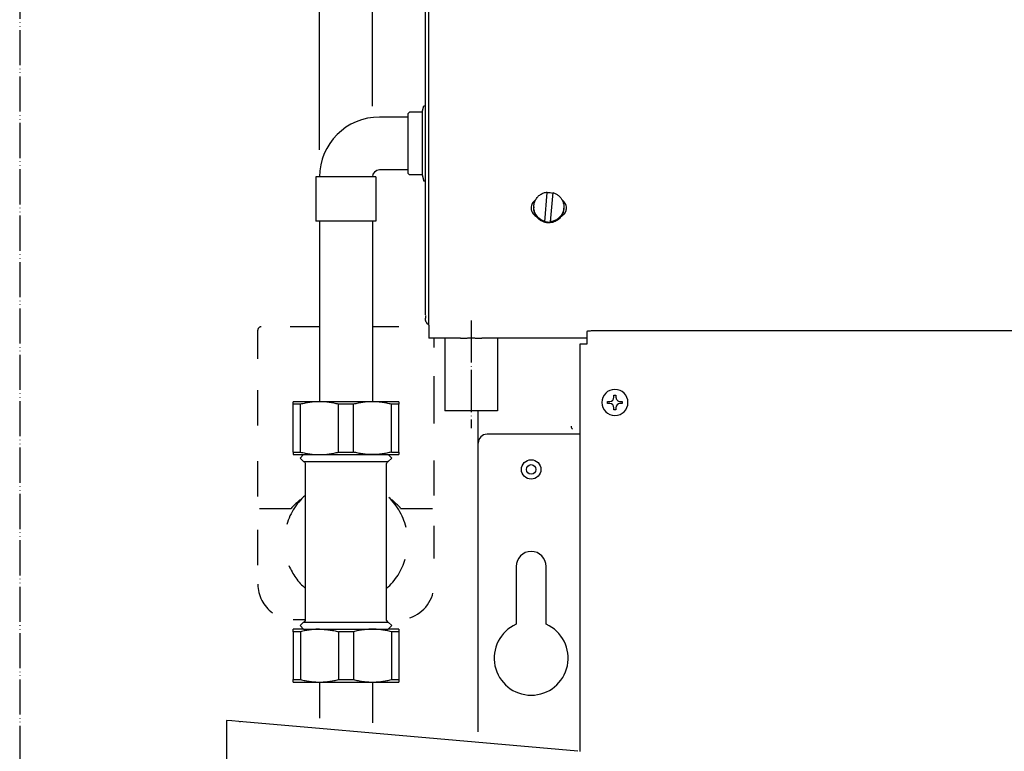
# Model space of a CAD drawing. Units: millimetres. Extents: x -2535 to 4593, y -3748 to 1292.
# Drawn here: x 2348 to 2628, y -47 to 162 of the extents above; entities that cross this region are included whole.
import ezdxf

# ---------------------------------------------------------------- set-up
doc = ezdxf.new("R2010")
doc.units = ezdxf.units.MM
for name, pattern in [('DOT_CENTER', [14, 12, -1, 0, -1]), ('LONG_DASHED', [15, 10, -5]), ('PHANTOM', [13, 10, -1, 0, -1, 0, -1])]:
    doc.linetypes.add(name, pattern=pattern)
doc.layers.add('1', color=7, linetype='Continuous')

msp = doc.modelspace()

# ---------------------------------------------------------------- linework, layer by layer
at = {"color": 3, "linetype": 'Continuous'}
for p, q in [((2463.211632841475, 77.66578535152982), (2463.211632841475, 320.200248381394)), ((2433.100226555713, 124.6014121600838), (2433.100226555713, 238.9242725966269)), ((2448.155929698571, 137.0789463792271), (2448.155929698571, 238.9242725966269)), ((2458.193065127166, 134.8815448705672), (2458.694921898596, 135.383401641996)), ((2458.193065127166, 134.8815448705672), (2458.193065127166, 118.0191573505681)), ((2462.345072125595, 135.383401641996), (2458.694921898596, 135.383401641996)), ((2458.19306512756, 133.9782026819912), (2450.16335678434, 133.9782026819912)), ((2458.19306512756, 118.9224995391359), (2450.16335678434, 118.9224995391359)), ((2458.193065127166, 118.0191573505681), (2458.694921898596, 117.5173005791321)), ((2433.100226555764, 116.9150724534138), (2432.09651301291, 116.9150724534138)), ((2432.09651301291, 116.9150724534138), (2432.09651301291, 104.368653167704)), ((2449.159643241483, 116.9150724534138), (2448.155929698622, 116.9150724534138)), ((2449.159643241483, 116.9150724534138), (2449.159643241483, 104.368653167704)), ((2462.345072125595, 117.5173005791321), (2458.694921898596, 117.5173005791321)), ((2433.10022655577, 104.368653167704), (2433.100226555713, 76.82157613676279)), ((2448.155929698625, 104.368653167704), (2448.155929698571, 76.82157613676279)), ((2433.100226555713, 76.82157613676279), (2433.100226555713, 59.4367476120269)), ((2448.155929698571, 76.82157613676279), (2448.155929698571, 59.4367476120269)), ((2463.211632841475, 77.52880753772749), (2463.211632841475, 76.77468903102542)), ((2464.215346384322, 74.72551588818439), (2464.215346384322, 71.06845773062648)), ((2509.131527427192, 72.90788546396195), (2509.131527427192, 72.02280923410123)), ((3333.928339541431, 73.12658396229651), (2511.640811284337, 73.12658396229651)), ((2473.257193552498, 71.06845773062648), (2464.215346384322, 71.06845773062648)), ((2509.13152742724, 71.06845773062648), (2479.26262424475, 71.06845773062648)), ((2509.131527427192, 72.02280923410123), (2509.131527427192, 69.42308454861902)), ((2509.131527427192, 69.32271319433673), (2507.124100147285, 69.32271319433673)), ((2507.124100147285, 69.32271319433673), (2507.124100576313, 48.21666482389538)), ((2509.131527427192, 69.42308454861902), (2509.131527427192, 69.32271319433673)), ((2433.100226555713, 59.4367476120269), (2433.100226555745, 52.95978952375479)), ((2448.155929698571, 59.4367476120269), (2448.155929698602, 52.95978952375479)), ((2433.100226555745, 52.95978952375479), (2425.572374984315, 52.95978952375479)), ((2425.572374984315, 52.23542166855894), (2425.572374984315, 52.95978952375479)), ((2425.572374984315, 38.62845423610538), (2425.572374984315, 52.23542166855894)), ((2448.155929698602, 52.95978952375479), (2433.100226555745, 52.95978952375479)), ((2455.683781270031, 52.95978952375479), (2448.155929698602, 52.95978952375479)), ((2455.683781270031, 52.95978952375479), (2455.683781270031, 52.23542166855894)), ((2455.683781270026, 50.19957728089683), (2455.683781270031, 52.23542166855894)), ((2455.683781270031, 38.62845423608997), (2455.683781270026, 50.19957728089683)), ((2478.267335984327, 41.20112991520178), (2478.267335984341, 50.40149518601809)), ((2507.124100576313, 48.21666482389538), (2507.124100341467, 47.72526794376788)), ((2507.124100341467, 47.72526794376788), (2507.124100341467, 44.96505570091808)), ((2507.124100341467, 44.96505570091808), (2507.124100341467, 43.71041377234628)), ((2507.124100341467, 43.71041377234628), (2507.124100576313, 24.14845957784107)), ((2478.267335984341, -41.02790682426532), (2478.267335984327, 41.20112991520178)), ((2425.572374984315, 38.62845423610538), (2425.572374984315, 37.90408638090138)), ((2425.572374984315, 37.90408638090138), (2428.583515612887, 37.90408638090138)), ((2428.583515612887, 37.90408638090138), (2427.579802070033, 36.90037283804387)), ((2428.583515612887, 35.89665929518647), (2427.579802070033, 36.90037283804387)), ((2428.583515612887, 37.90408638090138), (2433.100226555745, 37.90408638090138)), ((2433.100226555745, 37.90408638090138), (2448.155929698602, 37.90408638090138)), ((2448.155929698602, 37.90408638090138), (2452.672640641458, 37.90408638090138)), ((2452.672640641458, 37.90408638090138), (2455.683781270031, 37.90408638090138)), ((2452.672640641458, 37.90408638090138), (2453.676354184316, 36.90037283804387)), ((2452.672640641458, 35.89665929518647), (2453.676354184316, 36.90037283804387)), ((2455.683781270031, 38.62845423608997), (2455.683781270031, 37.90408638090138)), ((2429.085372384316, 8.826017486428988), (2429.085372384316, 35.39480252375687)), ((2452.170783764277, 1.014596222400492), (2452.170784229735, 35.39540339208448)), ((2507.124100576313, 24.14845957784107), (2507.124100341467, -41.35430898485083)), ((2429.085372388234, 1.014595973715565), (2429.085372384316, 8.826017486428988)), ((2429.085372384316, -9.270450133383825), (2429.085372388234, 1.014595973715565)), ((2452.17078387003, -9.270450133383825), (2452.170783764277, 1.014596222400492)), ((2428.583515612887, -9.772306904812517), (2427.579802070033, -10.77602044766993)), ((2428.583515612887, -11.77973399053462), (2427.579802070033, -10.77602044766993)), ((2452.672640641458, -9.772306904812517), (2453.676354184316, -10.77602044766993)), ((2452.672640641458, -11.77973399053462), (2453.676354184316, -10.77602044766993)), ((2428.583515612887, -11.77973399053462), (2425.572374984315, -11.77973399053462)), ((2425.572374984315, -12.50410184572501), (2425.572374984315, -11.77973399053462)), ((2428.583515612887, -11.77973399053462), (2433.100226555745, -11.77973399053462)), ((2433.371755189122, -11.77973399053462), (2448.155929698602, -11.77973399053462)), ((2448.155929698602, -11.77973399053462), (2452.672640641458, -11.77973399053462)), ((2455.683781270031, -11.77973399053462), (2452.672640641458, -11.77973399053462)), ((2455.683781270031, -11.77973399053462), (2455.683781270031, -12.50410184573232)), ((2455.683781270031, -12.50410184573232), (2455.683781270031, -26.11106927819312)), ((2425.572374984315, -26.83543713338172), (2425.572374984315, -26.11106927819312)), ((2425.572374984315, -26.83543713338172), (2433.100226555745, -26.83543713338172)), ((2433.100226555745, -26.83543713338172), (2433.100226555742, -37.07629678502871)), ((2433.100226555745, -26.83543713338172), (2440.628078127173, -26.83543713338172)), ((2440.628078127173, -26.83543713338172), (2448.155929698602, -26.83543713338172)), ((2448.155929698602, -26.83543713338172), (2448.1559296986, -38.39350013143581)), ((2448.155929698602, -26.83543713338172), (2455.683781270031, -26.83543713338172)), ((2455.683781270031, -26.11106927819312), (2455.683781270031, -26.83543713338172)), ((2406.623284007676, -37.77100509581671), (2406.623284007676, -54.52726026171603)), ((2408.128854321965, -37.90272543045833), (2406.623284007676, -37.77100509581671)), ((2410.136281407677, -38.07835254331172), (2408.128854321965, -37.90272543045833)), ((2433.100226555749, -40.08743741360103), (2410.136281407677, -38.07835254331172)), ((2433.100226555749, -40.08743741360103), (2410.136281407677, -38.07835254331172)), ((2410.28362866297, -38.09124375775453), (2410.638138179105, -38.09124375775453)), ((2410.638138179105, -38.12225932152611), (2410.638138179105, -38.09124375775453)), ((2448.155929698607, -41.40464076000813), (2433.100226555749, -40.08743741360103)), ((2448.155929698607, -41.40464076000813), (2433.100226555749, -40.08743741360103)), ((2506.622243570037, -46.51978042191063), (2448.155929698607, -41.40464076000813)), ((2506.622243570037, -46.51978042191063), (2448.155929698607, -41.40464076000813)), ((2507.124100341467, -41.35430898485083), (2507.124100341467, -43.48061496686301)), ((2507.124100341467, -43.48061496686301), (2507.124100341473, -46.56368720012511))]:
    msp.add_line(p, q, dxfattribs=at)
at = {"color": 6, "linetype": 'Continuous'}
for p, q in [((2464.21534638433, 95.9082919270904), (2464.21534638433, 320.200248381394)), ((2462.345072125595, 135.383401641996), (2462.751028640383, 137.1709953674817)), ((2462.345072125595, 135.383401641996), (2462.345072125595, 117.5173005791321)), ((2462.751028640383, 137.1709953674817), (2463.211632841475, 137.1709953674817)), ((2440.628078127194, 116.9150724534138), (2433.100226555764, 116.9150724534138)), ((2448.155929698622, 116.9150724534138), (2440.628078127194, 116.9150724534138)), ((2462.345072125595, 117.5173005791321), (2462.751028640379, 115.7297068536381)), ((2463.211632841475, 115.7297068536381), (2462.751028640379, 115.7297068536381)), ((2497.17655019351, 104.1658947597852), (2497.906832913754, 112.4813009473237)), ((2497.906832913754, 112.621267986261), (2497.906832913754, 112.4813009473237)), ((2499.50666348943, 112.4818335641639), (2498.776380769185, 104.1664273766309)), ((2494.075824284328, 108.3938476814392), (2494.075824284328, 108.1051656636509)), ((2502.607389398612, 108.3938476814392), (2502.607389398612, 108.1051656636427)), ((2440.628078127194, 104.368653167704), (2432.09651301291, 104.368653167704)), ((2449.159643241483, 104.368653167704), (2440.628078127194, 104.368653167704)), ((2497.17655019351, 104.3058617987208), (2497.17655019351, 104.1658947597852)), ((2498.776380769185, 104.1664273766309), (2498.776380769185, 104.0264603377018)), ((2464.21534638433, 95.40455596528315), (2464.21534638433, 95.9082919270904)), ((2464.215346384344, 92.80483127981549), (2464.21534638433, 95.40455596528315)), ((2464.215346384322, 74.72551588818439), (2464.215346384344, 92.80483127981549)), ((2516.864926712968, 54.2253809144049), (2516.864926712968, 54.81799901696193)), ((2516.864926712968, 54.81799901696193), (2517.457544815521, 54.81799901696193)), ((2517.457544815521, 54.81799901696193), (2517.457544815521, 54.2253809144049)), ((2427.667467641766, 52.23542166855894), (2425.572374984315, 52.23542166855894)), ((2427.66746764177, 38.62845423608997), (2427.667467641766, 52.23542166855894)), ((2438.532985469736, 38.62845423610538), (2438.532985469721, 52.23542166855894)), ((2442.72317078462, 52.23542166855894), (2438.532985469721, 52.23542166855894)), ((2442.723170784628, 38.62845423608997), (2442.72317078462, 52.23542166855894)), ((2453.588688612597, 38.62845423610538), (2453.588688612579, 52.23542166855894)), ((2455.683781270031, 52.23542166855894), (2453.588688612579, 52.23542166855894)), ((2515.087072405293, 52.44752660672655), (2515.087072405293, 53.04014470928994)), ((2515.087072405293, 53.04014470928994), (2515.679690507845, 53.04014470928994)), ((2515.67969050785, 52.44752660672655), (2515.087072405293, 52.44752660672655)), ((2516.864926712968, 50.66967229905547), (2516.864926712968, 51.2622904016125)), ((2517.457544815525, 50.66967229905547), (2516.864926712968, 50.66967229905547)), ((2517.457544815525, 51.2622904016125), (2517.457544815525, 50.66967229905547)), ((2518.642781020642, 53.04014470928994), (2519.235399123196, 53.04014470928994)), ((2519.235399123196, 52.44752660672655), (2518.642781020642, 52.44752660672655)), ((2519.235399123196, 53.04014470928994), (2519.235399123196, 52.44752660672655)), ((2507.124100341467, 43.71041377234628), (2480.77661984147, 43.71041377234628)), ((2425.572374984315, 38.62845423610538), (2427.66746764177, 38.62845423608997)), ((2438.532985469736, 38.62845423610538), (2442.723170784628, 38.62845423608997)), ((2453.588688612597, 38.62845423610538), (2455.683781270031, 38.62845423608997)), ((2428.583515612887, 35.89665929518647), (2452.672640641458, 35.89665929518647)), ((2428.583515612887, -9.772306904812517), (2433.371755189122, -9.772306904812517)), ((2433.371755189122, -9.772306904812517), (2452.672640641458, -9.772306904812517)), ((2425.572374984315, -12.50410184572501), (2425.572374984315, -26.11106927819312)), ((2427.667467641766, -12.50410184573232), (2425.572374984315, -12.50410184572501)), ((2427.667467641766, -12.50410184573232), (2427.667467641766, -26.11106927819312)), ((2433.100226555745, -11.77973399053462), (2433.371755189122, -11.77973399053462)), ((2442.72317078461, -12.50410184572501), (2438.532985469718, -12.50410184572501)), ((2438.532985469718, -12.50410184572501), (2438.532985469718, -26.11106927819312)), ((2442.72317078461, -12.50410184572501), (2442.723170784617, -26.11106927819312)), ((2453.588688612579, -12.50410184572501), (2453.588688612575, -26.11106927819312)), ((2455.683781270031, -12.50410184573232), (2453.588688612579, -12.50410184572501)), ((2425.572374984315, -26.11106927819312), (2427.667467641766, -26.11106927819312)), ((2438.532985469718, -26.11106927819312), (2442.723170784617, -26.11106927819312)), ((2453.588688612575, -26.11106927819312), (2455.683781270031, -26.11106927819312))]:
    msp.add_line(p, q, dxfattribs=at)
at = {"color": 6, "linetype": 'LONG_DASHED'}
for p, q in [((2415.53523955574, 65.12355533288971), (2415.53523955574, 73.28498876661067)), ((2433.100226555775, 74.28870230946902), (2424.790930340654, 74.28870230946902)), ((2455.683781270026, 74.28870230946902), (2448.155929698633, 74.28870230946902)), ((2465.720916698598, 68.41448621363267), (2465.720916698598, 71.06845773062648)), ((2465.7209166986, 50.19957728089683), (2465.720916698598, 61.85666512710484)), ((2415.53523955574, 46.22431694044098), (2415.53523955574, 57.27310246217801)), ((2465.7209166986, 46.72315267776408), (2465.7209166986, 50.19957728089683)), ((2415.53523955574, 25.99572056961367), (2415.53523955574, 39.66058508090098)), ((2465.7209166986, 26.26975596203098), (2465.7209166986, 36.54343249812788)), ((2416.037096327169, 22.61047502440668), (2425.070518212885, 22.61047502440668)), ((2456.185638041456, 22.61047502440668), (2465.219059927169, 22.61047502440668)), ((2415.53523955574, 6.470448060400493), (2415.53523955574, 18.12506808529177)), ((2465.7209166986, 9.60093479399979), (2465.7209166986, 17.63986767171719)), ((2465.7209166986, 8.368093609667092), (2465.7209166986, 9.60093479399979)), ((2425.572374984315, -9.019521747676713), (2429.085372384316, -9.019521747676713))]:
    msp.add_line(p, q, dxfattribs=at)
at = {"color": 2, "linetype": 'Continuous'}
for p, q in [((2468.732057327195, 71.06845773062648), (2468.732057327195, 50.4017250867282)), ((2483.787760470053, 71.06845773062648), (2483.787760470053, 50.4017250867282)), ((2489.05725657004, 6.071155915147791), (2489.05725657004, -10.38830868438983)), ((2497.588821684329, -10.38830868438983), (2497.588821684325, 6.071155915147791))]:
    msp.add_line(p, q, dxfattribs=at)
at = {"color": 6, "linetype": 'Continuous'}
for radius in [2.760212242857961, 1.374232219146961]:
    msp.add_circle((2493.323039127185, 33.67327834372097), radius, dxfattribs=at)
at = {"color": 3, "linetype": 'Continuous'}
for centre, radius, start, end in [((2450.16335678434, 116.9150724534138), 17.06313022857741, 90, 180), ((2450.16335678434, 116.9150724534138), 2.007427085722099, 90, 180), ((2428.583515612887, 35.39480252375687), 0.5018567714291748, 0, 90), ((2452.672640641458, 35.39480252375687), 0.5018567714295941, 90, 180), ((2428.583515612887, -9.270450133383825), 0.5018567714286917, 270, 0), ((2452.672640641458, -9.270450133383825), 0.5018567714282653, 180, 270)]:
    msp.add_arc(centre, radius, start, end, dxfattribs=at)
at = {"color": 6, "linetype": 'LONG_DASHED'}
for centre, radius, start, end in [((2416.538953098601, 73.28498876661067), 1.00371354285835, 90, 180), ((2440.628078127173, 13.06217619518697), 17.56498699999805, 131.0823331404562, 166.0275775143158), ((2440.628078127173, 8.899031090733793), 20.73743873367717, 126.4745095653774, 138.6090985318789), ((2440.628078127173, 13.06217619518697), 17.5649869999959, 13.45730309733553, 48.91766685954384), ((2440.628078127173, 8.899031090733793), 20.73743873367108, 41.39090146813023, 53.52549043464083), ((2440.628078127173, 13.06217619518697), 17.56498699999868, 202.4129895709501, 228.9176668595611), ((2440.628078127173, 13.06217619518697), 17.56498700000414, 311.0823331404388, 344.0065082630979), ((2425.572374984315, 1.017613680904965), 10.03713542857486, 180, 234.5928026316383), ((2455.683781270031, 1.017613680904965), 10.03713542858032, 288.1948723387382, 0)]:
    msp.add_arc(centre, radius, start, end, dxfattribs=at)
at = {"color": 6, "linetype": 'Continuous'}
for centre, radius, start, end in [((2517.161235764246, 52.74383565800506), 3.71374010936097, 0, 270), ((2515.679690507845, 54.2253809144049), 1.185236205114961, 270, 0), ((2518.642781020639, 54.2253809144049), 1.185236205118144, 180, 270.0000000001319), ((2515.67969050785, 51.2622904016125), 1.185236205118144, 0, 90), ((2517.161235764246, 52.74383565800506), 3.713740109364181, 270, 0), ((2518.642781020642, 51.2622904016125), 1.185236205114045, 90, 180), ((2505.71890138147, 45.96876924377558), 1.003713542857895, 180, 229.9174995812762), ((2480.77661984147, 41.20112991520178), 2.509283857144496, 90, 180)]:
    msp.add_arc(centre, radius, start, end, dxfattribs=at)
at = {"color": 2, "linetype": 'Continuous'}
for centre, radius, start, end in [((2493.323039127185, 6.071155915147791), 4.265782557140028, 0, 180), ((2493.323039127185, -20.02539619913753), 10.53899220000417, 113.8762077305538, 66.12379226945075)]:
    msp.add_arc(centre, radius, start, end, dxfattribs=at)
at = {"color": 6, "linetype": 'Continuous'}
for points in [[(2494.075824284328, 108.3938476814392), (2494.202988230845, 109.423707929638), (2494.576895637512, 110.3921681540546), (2495.175256835618, 111.2414876045074), (2495.962395070214, 111.9210314380238), (2496.891382990951, 112.3902829743738), (2497.906832913754, 112.621267986261)], [(2497.906832913754, 112.4813009473237), (2498.707185125996, 112.4877962443893), (2499.494667496207, 112.3452404974841)], [(2499.50666348943, 112.4818335641639), (2500.357942184242, 112.1387036941336), (2501.115776425881, 111.6220233164626), (2501.745044463156, 110.9557362634337), (2502.216584586475, 110.1707217980793), (2502.508542616662, 109.3033598215656), (2502.607389398612, 108.3938476814392)], [(2494.568734350914, 110.3768342210987), (2494.050110440454, 109.9453315606051), (2493.654765793317, 109.399426774346), (2493.407280636722, 108.7730574560525), (2493.323039127185, 108.1051656636509)], [(2503.360174555752, 108.1051656636509), (2503.275933046215, 108.7730574560515), (2503.02844788962, 109.3994267743383), (2502.633103242485, 109.9453315605959), (2502.114479332033, 110.3768342210987)], [(2493.323039127185, 108.1051656636509), (2493.369582847454, 107.606966093655), (2493.507614911072, 107.1258792501021), (2493.732394371365, 106.6784301822676), (2494.036199911423, 106.2799882502614), (2494.408596338028, 105.9442398342881), (2494.836791888831, 105.6827173607043)], [(2497.17655019351, 104.3058617987208), (2496.325271498702, 104.6489916687545), (2495.567437257062, 105.165672046422), (2494.938169219786, 105.8319590994511), (2494.466629096467, 106.6169735648063), (2494.174671066278, 107.4843355413218), (2494.075824284328, 108.3938476814392)], [(2494.836791888831, 105.6827173607043), (2494.509677044886, 106.2379410704221), (2494.270508751531, 106.8360194175934), (2494.124776317866, 107.463225967515), (2494.075824284328, 108.1051656636509)], [(2502.607389398612, 108.3938476814392), (2502.480225452095, 107.3639874332498), (2502.106318045429, 106.3955272088342), (2501.507956847325, 105.5462077583802), (2500.720818612726, 104.8666639248604), (2499.79183069199, 104.3974123885117), (2498.776380769185, 104.1664273766309)], [(2502.607389398612, 108.1051656636427), (2502.558437365076, 107.4632259675177), (2502.41270493141, 106.8360194176012), (2502.173536638056, 106.237941070432), (2501.846421794116, 105.6827173607107)], [(2501.846421794116, 105.6827173607107), (2502.274617344916, 105.9442398342948), (2502.647013771517, 106.2799882502681), (2502.950819311572, 106.6784301822745), (2503.175598771862, 107.1258792501093), (2503.313630835481, 107.6069660936586), (2503.360174555752, 108.1051656636509)], [(2497.969819394305, 103.8717865176031), (2497.054487939306, 104.0536744766046), (2496.200776475401, 104.4295249750821), (2495.449556659244, 104.9813457310174), (2494.836791888831, 105.6827173607043)], [(2498.776380769185, 104.0264603377018), (2497.969819408494, 104.0205016580374), (2497.17655019351, 104.1658947597852)], [(2501.846421794116, 105.6827173607107), (2501.368761595669, 105.1110687238301), (2500.798367870997, 104.6311409237269), (2500.152713766802, 104.2576363439771), (2499.451578411994, 104.0019965547785), (2498.716440205194, 103.872053184842), (2497.969819394305, 103.8717865176031)], [(2433.100226555745, 52.95978952375479), (2431.741318355063, 52.91270775839392), (2430.367680521593, 52.77095122999433), (2429.037390454523, 52.54757041066261), (2427.667467641766, 52.23542166855894)], [(2433.100226555745, 52.95978952375479), (2431.741318355063, 52.91270775839392), (2430.367680521593, 52.77095122999433), (2429.037390454523, 52.54757041066261), (2427.667467641766, 52.23542166855894)], [(2438.532985469721, 52.23542166855894), (2437.163062654411, 52.54757041116919), (2435.832772584859, 52.77095123068555), (2434.459134753909, 52.91270775856763), (2433.100226555745, 52.95978952375479)], [(2438.532985469721, 52.23542166855894), (2437.163062654411, 52.54757041116919), (2435.832772584859, 52.77095123068555), (2434.459134753909, 52.91270775856763), (2433.100226555745, 52.95978952375479)], [(2448.155929698602, 52.95978952375479), (2446.797021497961, 52.91270775839665), (2445.423383664451, 52.77095122999433), (2444.093093597322, 52.54757041064929), (2442.72317078462, 52.23542166855894)], [(2448.155929698602, 52.95978952375479), (2446.797021497961, 52.91270775839665), (2445.423383664451, 52.77095122999433), (2444.093093597322, 52.54757041064929), (2442.72317078462, 52.23542166855894)], [(2453.588688612579, 52.23542166855894), (2452.218765797207, 52.54757041117738), (2450.88847572771, 52.77095123068555), (2449.514837896821, 52.91270775856456), (2448.155929698602, 52.95978952375479)], [(2453.588688612579, 52.23542166855894), (2452.218765797207, 52.54757041117738), (2450.88847572771, 52.77095123068555), (2449.514837896821, 52.91270775856456), (2448.155929698602, 52.95978952375479)], [(2427.66746764177, 38.62845423608997), (2429.037289617459, 38.31632549304854), (2430.367483690528, 38.09295159120938), (2431.741221464732, 37.95117484228559), (2433.100226555745, 37.90408638090138)], [(2427.66746764177, 38.62845423608997), (2429.037289617459, 38.31632549304854), (2430.367483690528, 38.09295159120938), (2431.741221464732, 37.95117484228559), (2433.100226555745, 37.90408638090138)], [(2433.100226555745, 37.90408638090138), (2434.459231643427, 37.951174842059), (2435.832969414209, 38.09295159029168), (2437.163163490471, 38.3163254923464), (2438.532985469736, 38.62845423610538)], [(2433.100226555745, 37.90408638090138), (2434.459231643427, 37.951174842059), (2435.832969414209, 38.09295159029168), (2437.163163490471, 38.3163254923464), (2438.532985469736, 38.62845423610538)], [(2448.155929698602, 37.90408638090138), (2446.796924607566, 37.95117484228558), (2445.423186833385, 38.09295159120938), (2444.092992760339, 38.3163254930431), (2442.723170784628, 38.62845423608997)], [(2448.155929698602, 37.90408638090138), (2446.796924607566, 37.95117484228558), (2445.423186833385, 38.09295159120938), (2444.092992760339, 38.3163254930431), (2442.723170784628, 38.62845423608997)], [(2453.588688612597, 38.62845423610538), (2452.21886663334, 38.31632549234914), (2450.888672557068, 38.09295159029168), (2449.514934786257, 37.95117484205318), (2448.155929698602, 37.90408638090138)], [(2453.588688612597, 38.62845423610538), (2452.21886663334, 38.31632549234914), (2450.888672557068, 38.09295159029168), (2449.514934786257, 37.95117484205318), (2448.155929698602, 37.90408638090138)], [(2433.100226555745, -11.77973399053462), (2431.741221468068, -11.82682245168599), (2430.367483697276, -11.96859919991862), (2429.037289620996, -12.19197310197575), (2427.667467641766, -12.50410184573232)], [(2433.100226555745, -11.77973399053462), (2434.45923164675, -11.82682245191608), (2435.832969420962, -11.96859920084261), (2437.163163493952, -12.19197310266295), (2438.532985469718, -12.50410184572501)], [(2448.155929698602, -11.77973399053462), (2446.796924610911, -11.82682245168599), (2445.423186840131, -11.96859919991862), (2444.092992763855, -12.19197310197483), (2442.72317078461, -12.50410184572501)], [(2453.588688612579, -12.50410184572501), (2452.218866636831, -12.19197310266566), (2450.88867256382, -11.96859920084261), (2449.514934789638, -11.82682245191882), (2448.155929698602, -11.77973399053462)], [(2427.667467641766, -26.11106927819312), (2429.037390457103, -26.42321802080431), (2430.367680526631, -26.64659884030521), (2431.741318357609, -26.78835536819875), (2433.100226555745, -26.83543713338172)], [(2433.100226555745, -26.83543713338172), (2434.459134756366, -26.78835536802595), (2435.832772589894, -26.64659883962121), (2437.163062656967, -26.42321802028734), (2438.532985469718, -26.11106927819312)], [(2442.723170784617, -26.11106927819312), (2444.093093599963, -26.42321802080431), (2445.423383669486, -26.64659884030521), (2446.797021500461, -26.78835536819874), (2448.155929698602, -26.83543713338172)], [(2448.155929698602, -26.83543713338172), (2449.514837899252, -26.78835536802321), (2450.888475732751, -26.64659883962121), (2452.218765799808, -26.42321802028734), (2453.588688612575, -26.11106927819312)]]:
    msp.add_spline(points, degree=3, dxfattribs=at)
at = {"color": 3, "linetype": 'Continuous'}
for points in [[(2464.215346384322, 74.72551588818439), (2463.793638042187, 75.13809721357208), (2463.475946460816, 75.63463433934064), (2463.278569989191, 76.18965582654343), (2463.211632841475, 76.77468903102542)], [(2511.640811284337, 73.12658396229651), (2510.991361005685, 73.11913193535386), (2510.386169355763, 73.09728391928954), (2509.866480126072, 73.06252861394151), (2509.467707718742, 73.01723471313286), (2509.282668116587, 72.98263981418617), (2509.169744406161, 72.94590915727463), (2509.131527427192, 72.90788546396195)], [(2473.257193552498, 71.06845773062648), (2473.962488209962, 71.07394524918695), (2474.727598193929, 71.08556219088675), (2475.099374831861, 71.09093136073781), (2475.488082799331, 71.0954147798129), (2475.86750127125, 71.09823138343901), (2476.258061816016, 71.09924429431882), (2476.647841612395, 71.09825417648774), (2477.026608225895, 71.09546391017918), (2477.415356543137, 71.09099868143844), (2477.787175377607, 71.0856396466788), (2478.555019851152, 71.07397600909869), (2479.26262424475, 71.06845773062648)]]:
    msp.add_spline(points, degree=3, dxfattribs=at)
at = {"color": 2, "linetype": 'Continuous'}
msp.add_spline([(2483.787760470053, 50.4017250867282), (2483.787719021321, 50.40172429514546), (2483.787594693007, 50.4017235036556), (2483.787387511934, 50.40172271226509), (2483.787097504923, 50.40172192098038), (2483.7867246988, 50.40172112980793), (2483.786269120386, 50.4017203387542), (2483.785730796504, 50.40171954782565), (2483.785109753976, 50.40171875702872), (2483.784406019625, 50.40171796636988), (2483.783619620275, 50.40171717585557), (2483.782750582749, 50.40171638549226), (2483.781798933868, 50.40171559528641), (2483.780764700455, 50.40171480524445), (2483.779647909334, 50.40171401537287), (2483.778448587328, 50.40171322567811), (2483.777166761258, 50.40171243616661), (2483.775802457949, 50.40171164684485), (2483.774355704223, 50.40171085771929), (2483.772826526902, 50.40171006879635), (2483.771214952809, 50.40170928008253), (2483.769521008767, 50.40170849158426), (2483.767744721599, 50.401707703308), (2483.765886118127, 50.4017069152602), (2483.763945225176, 50.40170612744733), (2483.761922069566, 50.40170533987584), (2483.759816678122, 50.40170455255219), (2483.757629077665, 50.40170376548282), (2483.75535929502, 50.4017029786742), (2483.753007357007, 50.40170219213279), (2483.750573290451, 50.40170140586504), (2483.748057122174, 50.4017006198774), (2483.745458878999, 50.40169983417633), (2483.742778587749, 50.40169904876829), (2483.740016275246, 50.40169826365973), (2483.737171968313, 50.40169747885711), (2483.734245693774, 50.40169669436689), (2483.73123747845, 50.40169591019551), (2483.728147349165, 50.40169512634944), (2483.724975332741, 50.40169434283514), (2483.721721456003, 50.40169355965905), (2483.71838574577, 50.40169277682764), (2483.714968228868, 50.40169199434737), (2483.711468932118, 50.40169121222467), (2483.707887882344, 50.40169043046602), (2483.704225106369, 50.40168964907787), (2483.700480631014, 50.40168886806667), (2483.696654483103, 50.40168808743888), (2483.692746689459, 50.40168730720096), (2483.688757276904, 50.40168652735937), (2483.684686272261, 50.40168574792055), (2483.680533702353, 50.40168496889096), (2483.676299594004, 50.40168419027707), (2483.671983974035, 50.40168341208533), (2483.66758686927, 50.40168263432219), (2483.66310830653, 50.40168185699408), (2483.658548312641, 50.40168108010752), (2483.653906914422, 50.40168030366891), (2483.649184138699, 50.40167952768474), (2483.644380012292, 50.40167875216144), (2483.639494562026, 50.40167797710547), (2483.634527814723, 50.40167720252332), (2483.629479797206, 50.4016764284214), (2483.624350536298, 50.4016756548062), (2483.619140058821, 50.40167488168415), (2483.613848391598, 50.40167410906173), (2483.608475561452, 50.40167333694536), (2483.603021595207, 50.40167256534154), (2483.597486519684, 50.4016717942567), (2483.591870361705, 50.4016710236973), (2483.586173148096, 50.40167025366981), (2483.580394905678, 50.40166948418067), (2483.574535661273, 50.40166871523633), (2483.568595441705, 50.40166794684326), (2483.562574273797, 50.40166717900792), (2483.55647218437, 50.40166641173674), (2483.550289200249, 50.4016656450362), (2483.544025348256, 50.40166487891275), (2483.537680655213, 50.40166411337285), (2483.531255147944, 50.40166334842295), (2483.524665648002, 50.40166257435957), (2483.517994805978, 50.40166180108558), (2483.511242703576, 50.40166102860721), (2483.504409422499, 50.40166025693074), (2483.497495044452, 50.40165948606239), (2483.490499651138, 50.40165871600843), (2483.483423324262, 50.40165794677511), (2483.476266145527, 50.40165717836867), (2483.469028196639, 50.40165641079536), (2483.4617095593, 50.40165564406146), (2483.454310315215, 50.40165487817317), (2483.446830546088, 50.40165411313677), (2483.439270333623, 50.40165334895852), (2483.431629759523, 50.40165258564464), (2483.423908905494, 50.40165182320141), (2483.416107853239, 50.40165106163505), (2483.408226684462, 50.40165030095185), (2483.400265480866, 50.40164954115803), (2483.392224324158, 50.40164878225985), (2483.384103296039, 50.40164802426355), (2483.375902478215, 50.40164726717538), (2483.367621952389, 50.40164651100162), (2483.359261800265, 50.4016457557485), (2483.350822103548, 50.40164500142225), (2483.34230294394, 50.40164424802915), (2483.333704403149, 50.40164349557544), (2483.325026562874, 50.40164274406737), (2483.316269504823, 50.40164199351118), (2483.307433310698, 50.40164124391313), (2483.298518062204, 50.40164049527949), (2483.289523841045, 50.40163974761648), (2483.280450728924, 50.40163900093035), (2483.271298807546, 50.40163825522738), (2483.262068158616, 50.40163751051379), (2483.252758863835, 50.40163676679584), (2483.24337100491, 50.40163602407979), (2483.233904663544, 50.40163528237187), (2483.224359921441, 50.40163454167836), (2483.214736860305, 50.40163380200548), (2483.20503556184, 50.4016330633595), (2483.19525610775, 50.40163232574665), (2483.185398579739, 50.40163158917321), (2483.175463059512, 50.40163085364541), (2483.165449628772, 50.4016301191695), (2483.155358369223, 50.40162938575173), (2483.145189362569, 50.40162865339836), (2483.134942690515, 50.40162792211564), (2483.124618434765, 50.4016271919098), (2483.114216677022, 50.40162646278711), (2483.10373749899, 50.40162573475382), (2483.093180982374, 50.40162500781617), (2483.082547208878, 50.40162428198043), (2483.071836260205, 50.40162355725281), (2483.06104821806, 50.40162283363961), (2483.050183164146, 50.40162211114704), (2483.039241180169, 50.40162138978138), (2483.028222347831, 50.40162066954886), (2483.017126748838, 50.40161995045573), (2483.005954464892, 50.40161923250826), (2482.994705577698, 50.40161851571268), (2482.98338016896, 50.40161780007526), (2482.971978320383, 50.40161708560223), (2482.960500113669, 50.40161637229984), (2482.948945630524, 50.40161566017435), (2482.93731495265, 50.40161494923203), (2482.925608161753, 50.40161423947907), (2482.913825339537, 50.40161353092179), (2482.901966567704, 50.4016128235664), (2482.89003192796, 50.40161211741916), (2482.878021502009, 50.40161141248632), (2482.865935371553, 50.40161070877413), (2482.853773618299, 50.40161000628885), (2482.841536323949, 50.40160930503671), (2482.829223570207, 50.40160860502397), (2482.816835438778, 50.40160790625688), (2482.804372011366, 50.40160720874169), (2482.791833369674, 50.40160651248466), (2482.779219595408, 50.40160581749203), (2482.765660535479, 50.401605076389), (2482.752019144651, 50.40160433691851), (2482.738295581473, 50.40160359908713), (2482.724490004496, 50.40160286290141), (2482.710602572268, 50.40160212836787), (2482.696633443342, 50.40160139549311), (2482.682582776266, 50.40160066428361), (2482.668450729591, 50.40159993474598), (2482.654237461866, 50.40159920688673), (2482.639943131642, 50.40159848071242), (2482.625567897468, 50.4015977562296), (2482.611111917895, 50.4015970334448), (2482.596575351472, 50.4015963123646), (2482.58195835675, 50.40159559299551), (2482.567261092278, 50.4015948753441), (2482.552483716608, 50.40159415941692), (2482.537626388287, 50.4015934452205), (2482.522689265866, 50.4015927327614), (2482.507672507897, 50.40159202204616), (2482.492576272927, 50.40159131308134), (2482.477400719509, 50.40159060587347), (2482.462146006191, 50.40158990042912), (2482.446812291523, 50.40158919675481), (2482.431399734056, 50.40158849485712), (2482.41590849234, 50.40158779474257), (2482.400338724924, 50.40158709641771), (2482.384690590358, 50.40158639988911), (2482.368964247193, 50.4015857051633), (2482.353159853978, 50.40158501224682), (2482.337277569265, 50.40158432114622), (2482.321317551602, 50.40158363186807), (2482.305279959539, 50.40158294441891), (2482.289164951626, 50.40158225880525), (2482.272972686414, 50.4015815750337), (2482.256703322453, 50.40158089311075), (2482.240357018292, 50.40158021304298), (2482.223933932482, 50.40157953483693), (2482.207434223572, 50.40157885849914), (2482.190858050113, 50.40157818403618), (2482.174205570654, 50.40157751145456), (2482.157476943746, 50.40157684076086), (2482.140672327938, 50.40157617196162), (2482.123791881781, 50.40157550506338), (2482.106835763825, 50.40157484007268), (2482.089804132619, 50.4015741769961), (2482.072697146713, 50.40157351584016), (2482.055514964658, 50.40157285661141), (2482.038257745004, 50.4015721993164), (2482.020925646299, 50.40157154396167), (2482.003518827095, 50.40157089055379), (2481.986037445943, 50.40157023909929), (2481.96848166139, 50.40156958960472), (2481.950851631988, 50.40156894207664), (2481.933147516287, 50.40156829652157), (2481.915369472837, 50.40156765294608), (2481.897517660186, 50.40156701135671), (2481.879592236886, 50.40156637176), (2481.861593361487, 50.40156573416252), (2481.843521192538, 50.4015650985708), (2481.82537588859, 50.40156446499138), (2481.807157608192, 50.40156383343083), (2481.788866509895, 50.40156320389568), (2481.770502752249, 50.40156257639248), (2481.752066493802, 50.40156195092779), (2481.733557893107, 50.40156132750813), (2481.714977108712, 50.40156070614008), (2481.696324299167, 50.40156008683017), (2481.677599623023, 50.40155946958495), (2481.65880323883, 50.40155885441098), (2481.639935305137, 50.40155824131477), (2481.620995980494, 50.40155763030292), (2481.601985423452, 50.40155702138193), (2481.582903792561, 50.40155641455839), (2481.561718536936, 50.40155574591277), (2481.540452331986, 50.40155508002302), (2481.519105457302, 50.40155441689595), (2481.497678192473, 50.40155375653831), (2481.476170817092, 50.40155309895695), (2481.454583610748, 50.40155244415863), (2481.43291685303, 50.40155179215017), (2481.411170823532, 50.40155114293835), (2481.389345801843, 50.40155049652999), (2481.367442067554, 50.40154985293188), (2481.345459900255, 50.40154921215081), (2481.323399579536, 50.40154857419358), (2481.30126138499, 50.40154793906701), (2481.279045596205, 50.40154730677787), (2481.256752492773, 50.40154667733297), (2481.234382354283, 50.4015460507391), (2481.211935460328, 50.40154542700306), (2481.189412090497, 50.40154480613167), (2481.166812524381, 50.40154418813171), (2481.14413704157, 50.40154357300997), (2481.121385921655, 50.40154296077326), (2481.098559444228, 50.40154235142838), (2481.075657888877, 50.40154174498211), (2481.052681535195, 50.40154114144128), (2481.029630662771, 50.40154054081267), (2481.006505551196, 50.40153994310306), (2480.98330648006, 50.40153934831928), (2480.960033728955, 50.40153875646811), (2480.936687577471, 50.40153816755636), (2480.913268305198, 50.40153758159082), (2480.889776191726, 50.40153699857828), (2480.866211516648, 50.40153641852555), (2480.842574559552, 50.40153584143943), (2480.818865600031, 50.40153526732671), (2480.795084917673, 50.4015346961942), (2480.771232792072, 50.40153412804869), (2480.747309502814, 50.40153356289697), (2480.723315329494, 50.40153300074584), (2480.6992505517, 50.40153244160212), (2480.675115449023, 50.40153188547258), (2480.650910301054, 50.40153133236404), (2480.626635387383, 50.40153078228329), (2480.602290987602, 50.40153023523713), (2480.5778773813, 50.40152969123235), (2480.553394848069, 50.40152915027575), (2480.528843667498, 50.40152861237414), (2480.504224119179, 50.4015280775343), (2480.479536482701, 50.40152754576305), (2480.454781037657, 50.40152701706715), (2480.429958063635, 50.40152649145345), (2480.405067840227, 50.40152596892872), (2480.380110647024, 50.40152544949976), (2480.355086763615, 50.40152493317336), (2480.329996469592, 50.40152441995633), (2480.304840044544, 50.40152390985548), (2480.279617768065, 50.40152340287759), (2480.254329919741, 50.40152289902944), (2480.228976779166, 50.40152239831786), (2480.203558625929, 50.40152190074964), (2480.178075739622, 50.40152140633158), (2480.152528399833, 50.40152091507048), (2480.126916886155, 50.40152042697311), (2480.101241478179, 50.40151994204632), (2480.075502455493, 50.40151946029685), (2480.049700097689, 50.40151898173154), (2480.023834684358, 50.40151850635718), (2479.992718235544, 50.40151794021799), (2479.961521699138, 50.40151737886924), (2479.930245637758, 50.4015168223183), (2479.898890614027, 50.40151627057257), (2479.867457190561, 50.40151572363943), (2479.835945929983, 50.40151518152629), (2479.80435739491, 50.40151464424049), (2479.772692147964, 50.40151411178945), (2479.740950751764, 50.40151358418054), (2479.709133768929, 50.40151306142114), (2479.677241762079, 50.40151254351867), (2479.645275293835, 50.40151203048048), (2479.613234926815, 50.40151152231397), (2479.58112122364, 50.40151101902651), (2479.548934746929, 50.40151052062551), (2479.516676059302, 50.40151002711833), (2479.48434572338, 50.40150953851238), (2479.45194430178, 50.40150905481502), (2479.419472357125, 50.40150857603367), (2479.386930452032, 50.40150810217568), (2479.354319149122, 50.40150763324846), (2479.321639011014, 50.40150716925937), (2479.288890600329, 50.40150671021581), (2479.256074479687, 50.40150625612517), (2479.223191211706, 50.40150580699483), (2479.190241359006, 50.40150536283218), (2479.157225484208, 50.4015049236446), (2479.124144149931, 50.40150448943948), (2479.090997918795, 50.40150406022421), (2479.057787353421, 50.40150363600615), (2479.024513016426, 50.40150321679272), (2478.991175470431, 50.40150280259128), (2478.957775278057, 50.40150239340922), (2478.924313001921, 50.40150198925394), (2478.890789204646, 50.40150159013281), (2478.857204448849, 50.40150119605322), (2478.823559297152, 50.40150080702255), (2478.789854312173, 50.4015004230482), (2478.756090056533, 50.40150004413756), (2478.722267092851, 50.40149967029799), (2478.688385983747, 50.40149930153688), (2478.65444729184, 50.40149893786162), (2478.620451579751, 50.4014985792796), (2478.586399410099, 50.40149822579822), (2478.552291345504, 50.40149787742483), (2478.518127948586, 50.40149753416685), (2478.483909781964, 50.40149719603164), (2478.449637408259, 50.4014968630266), (2478.41531139009, 50.40149653515911), (2478.380932290077, 50.40149621243656), (2478.346500670838, 50.40149589486633), (2478.312017094996, 50.40149558245579), (2478.277482125168, 50.40149527521236), (2478.242896323974, 50.40149497314341), (2478.208260254036, 50.40149467625631), (2478.158052621197, 50.40149425583826), (2478.107765465348, 50.40149384649202), (2478.057400617139, 50.40149344822519), (2478.00695990722, 50.40149306104545), (2477.956445166243, 50.40149268496041), (2477.905858224858, 50.40149231997773), (2477.855200913716, 50.40149196610503), (2477.804475063466, 50.40149162334995), (2477.753682504761, 50.40149129172011), (2477.70282506825, 50.40149097122315), (2477.651904584585, 50.40149066186672), (2477.600922884415, 50.40149036365846), (2477.549881798393, 50.40149007660601), (2477.498783157168, 50.40148980071697), (2477.44762879139, 50.401489535999), (2477.396420531711, 50.40148928245974), (2477.345160208781, 50.40148904010682), (2477.293849653252, 50.40148880894787), (2477.242490695772, 50.40148858899053), (2477.191085166994, 50.40148838024245), (2477.139634897568, 50.40148818271125), (2477.088141718144, 50.40148799640455), (2477.036607459373, 50.40148782133003), (2476.985033951907, 50.40148765749529), (2476.933423026395, 50.40148750490798), (2476.881776513488, 50.40148736357573), (2476.830096243837, 50.40148723350619), (2476.778384048092, 50.40148711470697), (2476.726641756905, 50.40148700718572), (2476.674871200925, 50.40148691095009), (2476.623074210804, 50.40148682600769), (2476.571252617192, 50.40148675236618), (2476.519408250739, 50.40148669003317), (2476.467542942098, 50.40148663901633), (2476.415658521916, 50.40148659932326), (2476.363756820847, 50.40148657096162), (2476.31183966954, 50.40148655393903), (2476.259908898646, 50.40148654826314), (2476.207978127753, 50.40148655393903), (2476.156060976446, 50.40148657096162), (2476.104159275377, 50.40148659932326), (2476.052274855196, 50.40148663901633), (2476.000409546554, 50.40148669003317), (2475.948565180101, 50.40148675236618), (2475.89674358649, 50.40148682600769), (2475.844946596368, 50.40148691095009), (2475.793176040389, 50.40148700718572), (2475.741433749201, 50.40148711470697), (2475.689721553457, 50.40148723350618), (2475.638041283806, 50.40148736357573), (2475.586394770899, 50.40148750490798), (2475.534783845387, 50.40148765749529), (2475.483210337919, 50.40148782133003), (2475.431676079149, 50.40148799640456), (2475.380182899726, 50.40148818271124), (2475.3287326303, 50.40148838024245), (2475.277327101522, 50.40148858899053), (2475.225968144043, 50.40148880894787), (2475.174657588514, 50.40148904010682), (2475.123397265583, 50.40148928245974), (2475.072189005905, 50.401489535999), (2475.021034640127, 50.40148980071697), (2474.969935998902, 50.40149007660601), (2474.918894912879, 50.40149036365846), (2474.86791321271, 50.40149066186673), (2474.816992729045, 50.40149097122315), (2474.766135292534, 50.4014912917201), (2474.715342733829, 50.40149162334994), (2474.66461688358, 50.40149196610503), (2474.613959572437, 50.40149231997773), (2474.563372631052, 50.40149268496042), (2474.512857890075, 50.40149306104546), (2474.462417180156, 50.4014934482252), (2474.412052331947, 50.40149384649202), (2474.361765176097, 50.40149425583826), (2474.311557543258, 50.40149467625631), (2474.27692147332, 50.40149497314341), (2474.242335672127, 50.40149527521236), (2474.207800702299, 50.40149558245579), (2474.173317126456, 50.40149589486633), (2474.138885507218, 50.40149621243656), (2474.104506407204, 50.40149653515913), (2474.070180389034, 50.4014968630266), (2474.035908015329, 50.40149719603164), (2474.001689848707, 50.40149753416685), (2473.967526451789, 50.40149787742482), (2473.933418387194, 50.40149822579822), (2473.899366217542, 50.40149857927961), (2473.865370505453, 50.40149893786162), (2473.831431813546, 50.40149930153687), (2473.797550704443, 50.40149967029799), (2473.76372774076, 50.40150004413756), (2473.72996348512, 50.40150042304821), (2473.69625850014, 50.40150080702256), (2473.662613348443, 50.40150119605322), (2473.629028592647, 50.40150159013282), (2473.595504795371, 50.40150198925394), (2473.562042519236, 50.40150239340922), (2473.528642326862, 50.40150280259128), (2473.495304780867, 50.40150321679272), (2473.462030443872, 50.40150363600615), (2473.428819878497, 50.40150406022421), (2473.39567364736, 50.40150448943948), (2473.362592313083, 50.40150492364461), (2473.329576438286, 50.40150536283218), (2473.296626585586, 50.40150580699484), (2473.263743317605, 50.40150625612517), (2473.230927196963, 50.40150671021581), (2473.198178786277, 50.40150716925937), (2473.16549864817, 50.40150763324846), (2473.13288734526, 50.40150810217568), (2473.100345440167, 50.40150857603367), (2473.067873495511, 50.40150905481502), (2473.035472073911, 50.40150953851239), (2473.003141737989, 50.40151002711833), (2472.970883050362, 50.40151052062551), (2472.938696573651, 50.40151101902651), (2472.906582870476, 50.40151152231397), (2472.874542503456, 50.40151203048048), (2472.842576035212, 50.40151254351867), (2472.810684028362, 50.40151306142114), (2472.778867045527, 50.40151358418055), (2472.747125649326, 50.40151411178945), (2472.71546040238, 50.40151464424049), (2472.683871867308, 50.40151518152629), (2472.652360606729, 50.40151572363943), (2472.620927183264, 50.40151627057257), (2472.589572159532, 50.4015168223183), (2472.558296098153, 50.40151737886923), (2472.527099561747, 50.401517940218), (2472.495983112933, 50.40151850635718), (2472.470117699601, 50.40151898173155), (2472.444315341797, 50.40151946029686), (2472.418576319112, 50.40151994204632), (2472.392900911134, 50.40152042697311), (2472.367289397456, 50.40152091507048), (2472.341742057668, 50.40152140633159), (2472.31625917136, 50.40152190074964), (2472.290841018124, 50.40152239831787), (2472.265487877548, 50.40152289902944), (2472.240200029225, 50.40152340287759), (2472.214977752744, 50.40152390985548), (2472.189821327697, 50.40152441995633), (2472.164731033674, 50.40152493317336), (2472.139707150265, 50.40152544949975), (2472.114749957061, 50.40152596892871), (2472.089859733653, 50.40152649145345), (2472.065036759631, 50.40152701706715), (2472.040281314587, 50.40152754576304), (2472.015593678109, 50.40152807753429), (2471.990974129789, 50.40152861237413), (2471.966422949218, 50.40152915027574), (2471.941940415987, 50.40152969123235), (2471.917526809685, 50.40153023523713), (2471.893182409903, 50.4015307822833), (2471.868907496233, 50.40153133236404), (2471.844702348263, 50.40153188547259), (2471.820567245587, 50.40153244160212), (2471.796502467792, 50.40153300074585), (2471.772508294472, 50.40153356289697), (2471.748585005214, 50.40153412804868), (2471.724732879612, 50.4015346961942), (2471.700952197255, 50.40153526732671), (2471.677243237732, 50.40153584143943), (2471.653606280637, 50.40153641852556), (2471.630041605558, 50.40153699857829), (2471.606549492086, 50.40153758159082), (2471.583130219814, 50.40153816755636), (2471.559784068329, 50.40153875646812), (2471.536511317224, 50.40153934831928), (2471.513312246087, 50.40153994310306), (2471.490187134512, 50.40154054081267), (2471.467136262088, 50.40154114144129), (2471.444159908405, 50.40154174498212), (2471.421258353054, 50.40154235142838), (2471.398431875627, 50.40154296077326), (2471.375680755712, 50.40154357300996), (2471.353005272901, 50.4015441881317), (2471.330405706785, 50.40154480613167), (2471.307882336953, 50.40154542700306), (2471.285435442998, 50.40154605073909), (2471.263065304508, 50.40154667733296), (2471.240772201076, 50.40154730677786), (2471.218556412291, 50.40154793906701), (2471.196418217743, 50.40154857419358), (2471.174357897025, 50.40154921215081), (2471.152375729726, 50.40154985293188), (2471.130471995437, 50.40155049653), (2471.108646973747, 50.40155114293835), (2471.086900944249, 50.40155179215016), (2471.065234186533, 50.40155244415863), (2471.043646980188, 50.40155309895694), (2471.022139604806, 50.40155375653831), (2471.000712339978, 50.40155441689593), (2470.979365465294, 50.40155508002303), (2470.958099260344, 50.40155574591277), (2470.936914004718, 50.40155641455839), (2470.917832373827, 50.40155702138193), (2470.898821816785, 50.40155763030291), (2470.879882492143, 50.40155824131478), (2470.861014558449, 50.40155885441098), (2470.842218174256, 50.40155946958496), (2470.823493498112, 50.40156008683018), (2470.804840688567, 50.40156070614008), (2470.786259904172, 50.40156132750814), (2470.767751303476, 50.40156195092779), (2470.749315045031, 50.40156257639249), (2470.730951287384, 50.40156320389568), (2470.712660189086, 50.40156383343082), (2470.694441908689, 50.40156446499138), (2470.67629660474, 50.40156509857079), (2470.658224435792, 50.40156573416252), (2470.640225560392, 50.40156637176), (2470.622300137093, 50.40156701135671), (2470.604448324442, 50.40156765294608), (2470.586670280991, 50.40156829652157), (2470.56896616529, 50.40156894207664), (2470.551336135888, 50.40156958960473), (2470.533780351335, 50.40157023909929), (2470.516298970182, 50.40157089055378), (2470.498892150979, 50.40157154396168), (2470.481560052275, 50.4015721993164), (2470.46430283262, 50.4015728566114), (2470.447120650565, 50.40157351584016), (2470.430013664659, 50.40157417699611), (2470.412982033453, 50.40157484007269), (2470.396025915497, 50.40157550506338), (2470.37914546934, 50.40157617196161), (2470.362340853532, 50.40157684076086), (2470.345612226623, 50.40157751145456), (2470.328959747164, 50.40157818403618), (2470.312383573706, 50.40157885849914), (2470.295883864796, 50.40157953483693), (2470.279460778985, 50.40158021304298), (2470.263114474824, 50.40158089311075), (2470.246845110863, 50.4015815750337), (2470.23065284565, 50.40158225880526), (2470.214537837739, 50.40158294441891), (2470.198500245675, 50.40158363186808), (2470.182540228012, 50.40158432114623), (2470.166657943298, 50.40158501224682), (2470.150853550083, 50.40158570516329), (2470.135127206918, 50.40158639988911), (2470.119479072352, 50.40158709641771), (2470.103909304936, 50.40158779474257), (2470.08841806322, 50.40158849485712), (2470.073005505752, 50.40158919675481), (2470.057671791085, 50.40158990042912), (2470.042417077767, 50.40159060587347), (2470.027241524348, 50.40159131308134), (2470.012145289379, 50.40159202204616), (2469.997128531409, 50.4015927327614), (2469.982191408988, 50.40159344522049), (2469.967334080668, 50.40159415941691), (2469.952556704996, 50.4015948753441), (2469.937859440524, 50.40159559299551), (2469.923242445802, 50.4015963123646), (2469.908705879379, 50.4015970334448), (2469.894249899806, 50.40159775622959), (2469.879874665631, 50.40159848071242), (2469.865580335407, 50.40159920688674), (2469.851367067682, 50.40159993474598), (2469.837235021007, 50.40160066428362), (2469.823184353931, 50.40160139549311), (2469.809215225004, 50.40160212836788), (2469.795327792777, 50.40160286290141), (2469.7815222158, 50.40160359908713), (2469.767798652621, 50.40160433691851), (2469.754157261792, 50.40160507638899), (2469.740598201863, 50.40160581749203), (2469.727984427596, 50.40160651248467), (2469.715445785904, 50.4016072087417), (2469.702982358492, 50.40160790625688), (2469.690594227063, 50.40160860502397), (2469.678281473321, 50.4016093050367), (2469.666044178971, 50.40161000628884), (2469.653882425716, 50.40161070877414), (2469.641796295261, 50.40161141248633), (2469.629785869309, 50.40161211741916), (2469.617851229565, 50.4016128235664), (2469.605992457732, 50.40161353092179), (2469.594209635515, 50.40161423947908), (2469.582502844618, 50.40161494923202), (2469.570872166744, 50.40161566017436), (2469.559317683598, 50.40161637229983), (2469.547839476885, 50.40161708560222), (2469.536437628307, 50.40161780007526), (2469.52511221957, 50.40161851571268), (2469.513863332375, 50.40161923250826), (2469.502691048429, 50.40161995045573), (2469.491595449435, 50.40162066954885), (2469.480576617098, 50.40162138978138), (2469.46963463312, 50.40162211114705), (2469.458769579207, 50.40162283363961), (2469.447981537061, 50.40162355725281), (2469.437270588388, 50.40162428198042), (2469.426636814891, 50.40162500781616), (2469.416080298276, 50.40162573475382), (2469.405601120244, 50.40162646278712), (2469.395199362501, 50.4016271919098), (2469.38487510675, 50.40162792211564), (2469.374628434696, 50.40162865339836), (2469.364459428042, 50.40162938575173), (2469.354368168493, 50.4016301191695), (2469.344354737753, 50.40163085364541), (2469.334419217525, 50.40163158917321), (2469.324561689514, 50.40163232574666), (2469.314782235424, 50.4016330633595), (2469.305080936959, 50.40163380200548), (2469.295457875823, 50.40163454167836), (2469.28591313372, 50.40163528237188), (2469.276446792353, 50.40163602407979), (2469.267058933428, 50.40163676679585), (2469.257749638648, 50.40163751051379), (2469.248518989717, 50.40163825522738), (2469.239367068339, 50.40163900093036), (2469.230293956218, 50.40163974761649), (2469.221299735059, 50.40164049527948), (2469.212384486565, 50.40164124391314), (2469.20354829244, 50.40164199351119), (2469.194791234388, 50.40164274406736), (2469.186113394115, 50.40164349557543), (2469.177514853322, 50.40164424802915), (2469.168995693715, 50.40164500142225), (2469.160555996998, 50.4016457557485), (2469.152195844874, 50.40164651100162), (2469.143915319047, 50.40164726717538), (2469.135714501223, 50.40164802426355), (2469.127593473104, 50.40164878225984), (2469.119552316395, 50.40164954115803), (2469.1115911128, 50.40165030095185), (2469.103709944023, 50.40165106163506), (2469.095908891767, 50.40165182320141), (2469.088188037738, 50.40165258564464), (2469.080547463639, 50.40165334895851), (2469.072987251173, 50.40165411313676), (2469.065507482046, 50.40165487817316), (2469.058108237961, 50.40165564406145), (2469.050789600622, 50.40165641079537), (2469.043551651733, 50.40165717836867), (2469.036394472999, 50.4016579467751), (2469.029318146122, 50.40165871600843), (2469.022322752809, 50.40165948606239), (2469.015408374761, 50.40166025693073), (2469.008575093684, 50.40166102860721), (2469.001822991282, 50.40166180108558), (2468.995152149258, 50.40166257435956), (2468.988562649316, 50.40166334842295), (2468.982137142047, 50.40166411337285), (2468.975792449004, 50.40166487891275), (2468.969528597011, 50.40166564503621), (2468.963345612889, 50.40166641173674), (2468.957243523463, 50.40166717900792), (2468.951222355554, 50.40166794684325), (2468.945282135986, 50.40166871523633), (2468.939422891581, 50.40166948418067), (2468.933644649162, 50.40167025366981), (2468.927947435553, 50.40167102369731), (2468.922331277575, 50.40167179425671), (2468.916796202052, 50.40167256534155), (2468.911342235806, 50.40167333694537), (2468.90596940566, 50.40167410906172), (2468.900677738437, 50.40167488168414), (2468.89546726096, 50.40167565480619), (2468.890338000052, 50.4016764284214), (2468.885289982535, 50.40167720252332), (2468.880323235232, 50.40167797710549), (2468.875437784965, 50.40167875216142), (2468.870633658559, 50.40167952768473), (2468.865910882835, 50.4016803036689), (2468.861269484617, 50.40168108010752), (2468.856709490726, 50.40168185699409), (2468.852230927987, 50.40168263432217), (2468.847833823221, 50.40168341208532), (2468.843518203252, 50.40168419027707), (2468.839284094903, 50.40168496889097), (2468.835131524995, 50.40168574792055), (2468.831060520352, 50.40168652735937), (2468.827071107798, 50.40168730720097), (2468.823163314153, 50.40168808743889), (2468.819337166241, 50.40168886806667), (2468.815592690887, 50.40168964907787), (2468.811929914911, 50.40169043046603), (2468.808348865137, 50.40169121222468), (2468.804849568387, 50.40169199434737), (2468.801432051484, 50.40169277682765), (2468.798096341252, 50.40169355965905), (2468.794842464513, 50.40169434283514), (2468.791670448089, 50.40169512634944), (2468.788580318804, 50.40169591019551), (2468.78557210348, 50.40169669436688), (2468.78264582894, 50.40169747885711), (2468.779801522007, 50.40169826365972), (2468.777039209504, 50.40169904876829), (2468.774358918254, 50.40169983417633), (2468.771760675078, 50.4017006198774), (2468.769244506801, 50.40170140586504), (2468.766810440246, 50.40170219213279), (2468.764458502233, 50.40170297867421), (2468.762188719587, 50.40170376548281), (2468.76000111913, 50.40170455255219), (2468.757895727686, 50.40170533987585), (2468.755872572076, 50.40170612744733), (2468.753931679124, 50.40170691526021), (2468.752073075653, 50.40170770330799), (2468.750296788485, 50.40170849158426), (2468.748602844443, 50.40170928008253), (2468.74699127035, 50.40171006879636), (2468.745462093028, 50.40171085771928), (2468.744015339301, 50.40171164684486), (2468.742651035992, 50.40171243616662), (2468.741369209922, 50.40171322567809), (2468.740169887916, 50.40171401537287), (2468.739053096795, 50.40171480524445), (2468.738018863382, 50.4017155952864), (2468.737067214501, 50.40171638549226), (2468.736198176974, 50.40171717585557), (2468.735411777624, 50.40171796636987), (2468.734708043274, 50.40171875702872), (2468.734087000746, 50.40171954782565), (2468.733548676863, 50.40172033875421), (2468.733093098449, 50.40172112980794), (2468.732720292325, 50.40172192098039), (2468.732430285315, 50.40172271226508), (2468.732223104241, 50.40172350365559), (2468.732098775927, 50.40172429514545), (2468.732057327195, 50.4017250867282)], degree=3, dxfattribs=at)
at = {"layer": '1', "color": 1, "linetype": 'PHANTOM'}
msp.add_line((2347.784575412885, 369.9173152008607), (2347.784575412885, -131.9394562277212), dxfattribs=at)
at = {"layer": '1', "color": 1, "linetype": 'DOT_CENTER'}
msp.add_line((2476.259908898623, 76.08702544491277), (2476.259908898623, 45.38315737244098), dxfattribs=at)

doc.saveas('drawing.dxf')
